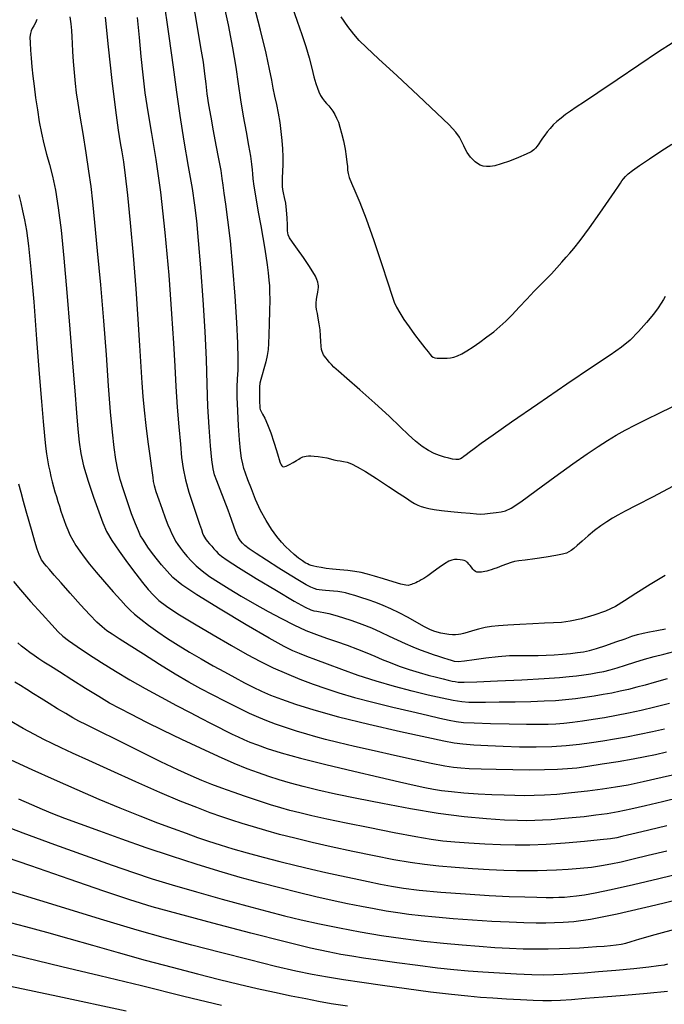
# Model space of a CAD drawing. Extents: x 370078 to 373278, y 1019181 to 1022181.
# Drawn here: x 371608 to 371736, y 1020217 to 1020413 of the extents above; entities that cross this region are included whole.
import ezdxf

# ---------------------------------------------------------------- set-up
doc = ezdxf.new("R2010")
doc.units = 0
doc.header["$MEASUREMENT"] = 0
doc.layers.add('INDEX', color=1, linetype='CONTINUOUS')
doc.layers.add('INTER', color=33, linetype='CONTINUOUS')

msp = doc.modelspace()

# ---------------------------------------------------------------- linework, layer by layer
at = {"layer": 'INDEX', "color": 1, "linetype": 'CONTINUOUS'}
for points, elevation in [([(371735.967, 1020357.889), (371735.646, 1020357.264), (371735.646, 1020357.264), (371735.227, 1020356.55), (371734.604, 1020355.635), (371733.657, 1020354.386), (371733.657, 1020354.386), (371732.314, 1020352.743), (371730.711, 1020350.93), (371729.037, 1020349.245), (371729.037, 1020349.245), (371727.333, 1020347.837), (371725.068, 1020346.262), (371721.562, 1020343.925), (371721.562, 1020343.925), (371716.46, 1020340.476), (371710.683, 1020336.526), (371705.474, 1020332.929), (371705.474, 1020332.929), (371701.791, 1020330.348), (371699.46, 1020328.676), (371698.022, 1020327.616), (371698.022, 1020327.616), (371697.074, 1020326.906), (371696.442, 1020326.425), (371696.008, 1020326.091), (371696.008, 1020326.091), (371695.66, 1020325.835), (371695.321, 1020325.65), (371694.92, 1020325.548), (371694.92, 1020325.548), (371694.4, 1020325.535), (371693.757, 1020325.606), (371693.002, 1020325.75), (371693.002, 1020325.75), (371692.143, 1020325.965), (371691.179, 1020326.277), (371690.112, 1020326.72), (371690.112, 1020326.72), (371688.944, 1020327.327), (371687.697, 1020328.124), (371686.399, 1020329.136), (371686.399, 1020329.136), (371685.029, 1020330.402), (371683.375, 1020332.024), (371681.18, 1020334.121), (371681.18, 1020334.121), (371678.332, 1020336.704), (371675.31, 1020339.369), (371672.744, 1020341.606), (371672.744, 1020341.606), (371671.098, 1020343.042), (371670.19, 1020343.858), (371669.674, 1020344.368), (371669.674, 1020344.368), (371669.263, 1020344.833), (371668.902, 1020345.282), (371668.597, 1020345.686), (371668.597, 1020345.686), (371668.348, 1020346.028), (371668.148, 1020346.329), (371667.983, 1020346.618), (371667.983, 1020346.618), (371667.845, 1020346.938), (371667.734, 1020347.374), (371667.653, 1020348.022), (371667.653, 1020348.022), (371667.597, 1020348.945), (371667.539, 1020350.065), (371667.441, 1020351.272), (371667.441, 1020351.272), (371667.282, 1020352.46), (371667.088, 1020353.561), (371666.901, 1020354.51), (371666.901, 1020354.51), (371666.756, 1020355.273), (371666.673, 1020355.931), (371666.669, 1020356.595), (371666.749, 1020357.338), (371666.876, 1020358.096), (371667, 1020358.771), (371667, 1020358.771), (371667.08, 1020359.29), (371667.116, 1020359.687), (371667.116, 1020360.026), (371667.116, 1020360.026), (371667.082, 1020360.364), (371666.989, 1020360.756), (371666.81, 1020361.25), (371666.81, 1020361.25), (371666.506, 1020361.906), (371666.003, 1020362.807), (371665.22, 1020364.045), (371665.22, 1020364.045), (371664.133, 1020365.639), (371662.956, 1020367.304), (371661.966, 1020368.684), (371661.966, 1020368.684), (371661.365, 1020369.545), (371661.085, 1020370.154), (371660.985, 1020370.898), (371660.985, 1020370.898), (371660.941, 1020372.063), (371660.892, 1020373.518), (371660.792, 1020375.03), (371660.792, 1020375.03), (371660.614, 1020376.396), (371660.394, 1020377.548), (371660.187, 1020378.453), (371660.187, 1020378.453), (371660.038, 1020379.117), (371659.957, 1020379.705), (371659.944, 1020380.423), (371659.944, 1020380.423), (371659.992, 1020381.429), (371660.063, 1020382.683), (371660.11, 1020384.098), (371660.11, 1020384.098), (371660.097, 1020385.602), (371660.023, 1020387.19), (371659.893, 1020388.874), (371659.893, 1020388.874), (371659.713, 1020390.651), (371659.479, 1020392.473), (371659.185, 1020394.274), (371659.185, 1020394.274), (371658.832, 1020396.006), (371658.462, 1020397.663), (371658.122, 1020399.254), (371658.122, 1020399.254), (371657.822, 1020400.881), (371657.412, 1020403.017), (371656.702, 1020406.231), (371656.702, 1020406.231), (371655.589, 1020410.804), (371654.309, 1020415.867)], 2280), ([(371624.724, 1020413.384), (371625.326, 1020407.468), (371626.074, 1020400.787), (371626.786, 1020394.885), (371626.786, 1020394.885), (371627.322, 1020390.911), (371627.716, 1020388.424), (371628.04, 1020386.591), (371628.04, 1020386.591), (371628.364, 1020384.626), (371628.731, 1020381.942), (371629.178, 1020378.002), (371629.178, 1020378.002), (371629.723, 1020372.498), (371630.304, 1020366.028), (371630.838, 1020359.417), (371631.259, 1020353.377), (371631.577, 1020348.167), (371631.816, 1020343.936), (371631.816, 1020343.936), (371632.006, 1020340.708), (371632.201, 1020338.033), (371632.46, 1020335.342), (371632.46, 1020335.342), (371632.819, 1020332.24), (371633.221, 1020329.047), (371633.588, 1020326.26), (371633.588, 1020326.26), (371633.86, 1020324.249), (371634.049, 1020322.895), (371634.186, 1020321.953), (371634.186, 1020321.953), (371634.311, 1020321.179), (371634.501, 1020320.328), (371634.843, 1020319.154), (371634.843, 1020319.154), (371635.389, 1020317.513), (371636.045, 1020315.65), (371636.683, 1020313.911), (371636.683, 1020313.911), (371637.204, 1020312.562), (371637.625, 1020311.549), (371637.994, 1020310.74), (371637.994, 1020310.74), (371638.356, 1020310.017), (371638.743, 1020309.327), (371639.187, 1020308.632), (371639.187, 1020308.632), (371639.713, 1020307.902), (371640.33, 1020307.121), (371641.04, 1020306.284), (371641.04, 1020306.284), (371641.858, 1020305.383), (371642.834, 1020304.419), (371644.028, 1020303.395), (371644.028, 1020303.395), (371645.494, 1020302.307), (371647.262, 1020301.127), (371649.357, 1020299.819), (371649.357, 1020299.819), (371651.776, 1020298.37), (371654.404, 1020296.847), (371657.102, 1020295.337), (371657.102, 1020295.337), (371659.741, 1020293.921), (371662.254, 1020292.655), (371664.583, 1020291.585), (371664.583, 1020291.585), (371666.704, 1020290.734), (371668.71, 1020290.023), (371670.723, 1020289.346), (371670.723, 1020289.346), (371672.818, 1020288.622), (371674.882, 1020287.872), (371676.754, 1020287.142), (371676.754, 1020287.142), (371678.337, 1020286.462), (371679.791, 1020285.815), (371681.342, 1020285.168), (371681.342, 1020285.168), (371683.151, 1020284.5), (371685.122, 1020283.841), (371687.098, 1020283.231), (371687.098, 1020283.231), (371688.935, 1020282.704), (371690.554, 1020282.27), (371691.888, 1020281.932), (371691.888, 1020281.932), (371692.898, 1020281.689), (371693.652, 1020281.52), (371694.241, 1020281.399), (371694.241, 1020281.399), (371694.854, 1020281.313), (371696.068, 1020281.286), (371698.556, 1020281.353), (371698.556, 1020281.353), (371702.677, 1020281.533), (371707.542, 1020281.778), (371711.948, 1020282.027), (371711.948, 1020282.027), (371714.99, 1020282.23), (371716.946, 1020282.402), (371718.396, 1020282.573), (371718.396, 1020282.573), (371719.808, 1020282.766), (371721.22, 1020282.981), (371722.562, 1020283.207), (371722.562, 1020283.207), (371723.801, 1020283.446), (371725.047, 1020283.738), (371726.448, 1020284.132), (371726.448, 1020284.132), (371728.107, 1020284.658), (371729.955, 1020285.254), (371731.88, 1020285.841), (371733.796, 1020286.361), (371735.72, 1020286.849), (371737.696, 1020287.362)], 2270), ([(371606.567, 1020301.256), (371607.91, 1020299.638), (371607.91, 1020299.638), (371609.931, 1020297.344), (371612.202, 1020294.825), (371614.162, 1020292.675), (371614.162, 1020292.675), (371615.43, 1020291.311), (371616.357, 1020290.439), (371617.475, 1020289.586), (371617.475, 1020289.586), (371619.195, 1020288.383), (371621.443, 1020286.873), (371624.022, 1020285.2), (371624.022, 1020285.2), (371626.77, 1020283.486), (371629.66, 1020281.76), (371632.696, 1020280.029), (371632.696, 1020280.029), (371635.845, 1020278.313), (371638.906, 1020276.693), (371641.64, 1020275.266), (371641.64, 1020275.266), (371643.871, 1020274.1), (371645.688, 1020273.152), (371647.243, 1020272.348), (371647.243, 1020272.348), (371648.663, 1020271.629), (371649.974, 1020270.982), (371651.176, 1020270.408), (371651.176, 1020270.408), (371652.3, 1020269.895), (371653.506, 1020269.389), (371654.985, 1020268.824), (371654.985, 1020268.824), (371656.949, 1020268.138), (371659.695, 1020267.285), (371663.539, 1020266.223), (371663.539, 1020266.223), (371668.59, 1020264.948), (371674.132, 1020263.614), (371679.241, 1020262.415), (371679.241, 1020262.415), (371683.196, 1020261.501), (371686.096, 1020260.845), (371688.242, 1020260.379), (371688.242, 1020260.379), (371689.948, 1020260.037), (371691.579, 1020259.775), (371693.513, 1020259.552), (371693.513, 1020259.552), (371696.004, 1020259.338), (371698.81, 1020259.144), (371701.565, 1020258.989), (371701.565, 1020258.989), (371703.986, 1020258.889), (371706.11, 1020258.836), (371708.056, 1020258.818), (371708.056, 1020258.818), (371709.958, 1020258.831), (371712.02, 1020258.904), (371714.463, 1020259.074), (371714.463, 1020259.074), (371717.405, 1020259.363), (371720.559, 1020259.728), (371723.534, 1020260.113), (371726.094, 1020260.488), (371728.607, 1020260.931), (371731.596, 1020261.551), (371731.596, 1020261.551), (371735.388, 1020262.408), (371739.516, 1020263.38)], 2260), ([(371742.599, 1020239.08), (371734.139, 1020237.007), (371726.454, 1020235.232), (371726.454, 1020235.232), (371721.154, 1020234.177), (371717.872, 1020233.708), (371715.746, 1020233.549), (371715.746, 1020233.549), (371714.012, 1020233.472), (371712.301, 1020233.435), (371710.339, 1020233.44), (371710.339, 1020233.44), (371707.905, 1020233.492), (371704.97, 1020233.599), (371701.556, 1020233.772), (371701.556, 1020233.772), (371697.748, 1020234.015), (371693.884, 1020234.301), (371690.368, 1020234.594), (371690.368, 1020234.594), (371687.487, 1020234.87), (371685.077, 1020235.148), (371682.861, 1020235.458), (371682.861, 1020235.458), (371680.599, 1020235.823), (371678.208, 1020236.249), (371675.643, 1020236.74), (371675.643, 1020236.74), (371672.863, 1020237.298), (371669.854, 1020237.936), (371666.604, 1020238.665), (371666.604, 1020238.665), (371663.112, 1020239.494), (371659.414, 1020240.418), (371655.553, 1020241.426), (371655.553, 1020241.426), (371651.551, 1020242.519), (371647.332, 1020243.737), (371642.796, 1020245.131), (371642.796, 1020245.131), (371637.91, 1020246.724), (371632.902, 1020248.424), (371628.065, 1020250.112), (371628.065, 1020250.112), (371623.665, 1020251.679), (371619.849, 1020253.067), (371616.735, 1020254.227), (371616.735, 1020254.227), (371614.344, 1020255.15), (371612.31, 1020255.98), (371610.173, 1020256.902), (371610.173, 1020256.902), (371607.6, 1020258.045)], 2250), ([(371647.879, 1020217.053), (371640.349, 1020218.894), (371631.985, 1020220.962), (371623.709, 1020222.987), (371623.709, 1020222.987), (371616.154, 1020224.787), (371608.799, 1020226.535), (371600.838, 1020228.49)], 2240)]:
    msp.add_lwpolyline(points, dxfattribs=dict(at, elevation=elevation))
at = {"layer": 'INTER', "linetype": 'CONTINUOUS'}
for points, elevation in [([(371735.986, 1020302.49), (371732.981, 1020300.676), (371730.15, 1020298.907), (371730.15, 1020298.907), (371727.944, 1020297.475), (371726.098, 1020296.347), (371724.166, 1020295.408), (371724.166, 1020295.408), (371721.841, 1020294.575), (371719.37, 1020293.883), (371717.137, 1020293.396), (371717.137, 1020293.396), (371715.391, 1020293.149), (371713.833, 1020293.058), (371712.027, 1020293.008), (371712.027, 1020293.008), (371709.686, 1020292.91), (371707.107, 1020292.771), (371704.736, 1020292.626), (371704.736, 1020292.626), (371702.902, 1020292.495), (371701.476, 1020292.345), (371700.211, 1020292.13), (371700.211, 1020292.13), (371698.927, 1020291.823), (371697.7, 1020291.48), (371696.675, 1020291.173), (371696.675, 1020291.173), (371695.944, 1020290.959), (371695.409, 1020290.827), (371694.923, 1020290.749), (371694.923, 1020290.749), (371694.366, 1020290.703), (371693.721, 1020290.699), (371692.999, 1020290.752), (371692.999, 1020290.752), (371692.218, 1020290.869), (371691.427, 1020291.033), (371690.684, 1020291.216), (371690.684, 1020291.216), (371690.004, 1020291.417), (371689.232, 1020291.73), (371688.169, 1020292.274), (371688.169, 1020292.274), (371686.689, 1020293.116), (371684.946, 1020294.117), (371683.163, 1020295.088), (371683.163, 1020295.088), (371681.515, 1020295.882), (371679.979, 1020296.526), (371678.483, 1020297.086), (371678.483, 1020297.086), (371676.983, 1020297.616), (371675.557, 1020298.098), (371674.314, 1020298.502), (371673.323, 1020298.803), (371672.503, 1020299.018), (371671.738, 1020299.172), (371671.738, 1020299.172), (371670.934, 1020299.288), (371670.107, 1020299.378), (371669.296, 1020299.452), (371669.296, 1020299.452), (371668.538, 1020299.519), (371667.857, 1020299.582), (371667.274, 1020299.646), (371667.274, 1020299.646), (371666.783, 1020299.723), (371666.275, 1020299.871), (371665.614, 1020300.157), (371665.614, 1020300.157), (371664.67, 1020300.65), (371663.34, 1020301.414), (371661.525, 1020302.517), (371661.525, 1020302.517), (371659.223, 1020303.962), (371656.803, 1020305.512), (371654.726, 1020306.866), (371654.726, 1020306.866), (371653.339, 1020307.802), (371652.513, 1020308.418), (371652.003, 1020308.885), (371652.003, 1020308.885), (371651.598, 1020309.368), (371651.221, 1020309.987), (371650.832, 1020310.852), (371650.832, 1020310.852), (371650.39, 1020312.052), (371649.858, 1020313.584), (371649.196, 1020315.425), (371649.196, 1020315.425), (371648.4, 1020317.503), (371647.586, 1020319.554), (371646.904, 1020321.269), (371646.904, 1020321.269), (371646.458, 1020322.492), (371646.176, 1020323.682), (371645.945, 1020325.452), (371645.945, 1020325.452), (371645.675, 1020328.257), (371645.395, 1020331.912), (371645.16, 1020336.072), (371645.16, 1020336.072), (371645, 1020340.496), (371644.846, 1020345.35), (371644.601, 1020350.904), (371644.601, 1020350.904), (371644.206, 1020357.226), (371643.732, 1020363.574), (371643.288, 1020369.006), (371643.288, 1020369.006), (371642.939, 1020372.91), (371642.583, 1020376.01), (371642.074, 1020379.36), (371642.074, 1020379.36), (371641.324, 1020383.734), (371640.449, 1020388.764), (371639.623, 1020393.799), (371639.623, 1020393.799), (371638.955, 1020398.454), (371638.305, 1020403.402), (371637.471, 1020409.581), (371637.471, 1020409.581), (371636.329, 1020417.489)], 2274), ([(371737.418, 1020320.134), (371733.583, 1020318.131), (371730.256, 1020316.405), (371730.256, 1020316.405), (371728.014, 1020315.241), (371726.594, 1020314.483), (371725.519, 1020313.863), (371725.519, 1020313.863), (371724.4, 1020313.161), (371723.19, 1020312.334), (371721.933, 1020311.385), (371721.933, 1020311.385), (371720.678, 1020310.34), (371719.514, 1020309.315), (371718.54, 1020308.448), (371718.54, 1020308.448), (371717.822, 1020307.839), (371717.291, 1020307.44), (371716.846, 1020307.161), (371716.846, 1020307.161), (371716.359, 1020306.923), (371715.597, 1020306.686), (371714.299, 1020306.419), (371714.299, 1020306.419), (371712.339, 1020306.106), (371710.121, 1020305.79), (371708.18, 1020305.531), (371708.18, 1020305.531), (371706.905, 1020305.364), (371706.087, 1020305.226), (371705.37, 1020305.034), (371705.37, 1020305.034), (371704.486, 1020304.73), (371703.513, 1020304.367), (371702.617, 1020304.027), (371702.617, 1020304.027), (371701.924, 1020303.771), (371701.4, 1020303.59), (371700.969, 1020303.457), (371700.969, 1020303.457), (371700.57, 1020303.348), (371700.19, 1020303.259), (371699.829, 1020303.189), (371699.829, 1020303.189), (371699.487, 1020303.14), (371699.165, 1020303.114), (371698.866, 1020303.117), (371698.866, 1020303.117), (371698.587, 1020303.158), (371698.319, 1020303.262), (371698.05, 1020303.459), (371698.05, 1020303.459), (371697.771, 1020303.763), (371697.495, 1020304.122), (371697.241, 1020304.468), (371697.241, 1020304.468), (371697.018, 1020304.749), (371696.814, 1020304.969), (371696.607, 1020305.147), (371696.607, 1020305.147), (371696.375, 1020305.298), (371696.089, 1020305.425), (371695.717, 1020305.53), (371695.717, 1020305.53), (371695.242, 1020305.611), (371694.701, 1020305.653), (371694.149, 1020305.641), (371694.149, 1020305.641), (371693.608, 1020305.548), (371692.986, 1020305.303), (371692.16, 1020304.824), (371692.16, 1020304.824), (371691.065, 1020304.075), (371689.872, 1020303.213), (371688.811, 1020302.44), (371688.811, 1020302.44), (371688.053, 1020301.912), (371687.538, 1020301.588), (371687.148, 1020301.376), (371687.148, 1020301.376), (371686.786, 1020301.202), (371686.44, 1020301.048), (371686.12, 1020300.912), (371686.12, 1020300.912), (371685.832, 1020300.793), (371685.566, 1020300.688), (371685.311, 1020300.594), (371685.311, 1020300.594), (371685.018, 1020300.524), (371684.493, 1020300.552), (371683.509, 1020300.764), (371681.937, 1020301.211), (371680.06, 1020301.784), (371678.264, 1020302.339), (371678.264, 1020302.339), (371676.828, 1020302.76), (371675.612, 1020303.058), (371674.37, 1020303.274), (371674.37, 1020303.274), (371672.926, 1020303.446), (371671.383, 1020303.595), (371669.912, 1020303.738), (371669.912, 1020303.738), (371668.654, 1020303.888), (371667.624, 1020304.041), (371666.806, 1020304.19), (371666.806, 1020304.19), (371666.179, 1020304.33), (371665.691, 1020304.466), (371665.287, 1020304.604), (371665.287, 1020304.604), (371664.906, 1020304.762), (371664.474, 1020304.997), (371663.913, 1020305.377), (371663.913, 1020305.377), (371663.172, 1020305.947), (371662.315, 1020306.655), (371661.434, 1020307.43), (371661.434, 1020307.43), (371660.592, 1020308.227), (371659.748, 1020309.131), (371658.832, 1020310.256), (371658.832, 1020310.256), (371657.798, 1020311.693), (371656.703, 1020313.425), (371655.625, 1020315.411), (371655.625, 1020315.411), (371654.638, 1020317.571), (371653.789, 1020319.68), (371653.117, 1020321.472), (371653.117, 1020321.472), (371652.644, 1020322.772), (371652.321, 1020323.754), (371652.078, 1020324.68), (371652.078, 1020324.68), (371651.859, 1020325.802), (371651.649, 1020327.32), (371651.441, 1020329.428), (371651.441, 1020329.428), (371651.238, 1020332.192), (371651.071, 1020335.193), (371650.982, 1020337.89), (371650.982, 1020337.89), (371650.994, 1020339.909), (371651.066, 1020341.551), (371651.143, 1020343.282), (371651.143, 1020343.282), (371651.171, 1020345.534), (371651.108, 1020348.593), (371650.917, 1020352.71), (371650.917, 1020352.71), (371650.575, 1020357.948), (371650.124, 1020363.635), (371649.622, 1020368.914), (371649.622, 1020368.914), (371649.124, 1020373.102), (371648.684, 1020376.209), (371648.354, 1020378.419), (371648.354, 1020378.419), (371648.156, 1020379.969), (371647.998, 1020381.307), (371647.757, 1020382.93), (371647.757, 1020382.93), (371647.344, 1020385.199), (371646.817, 1020387.923), (371646.267, 1020390.774), (371646.267, 1020390.774), (371645.771, 1020393.472), (371645.357, 1020395.938), (371645.036, 1020398.142), (371645.036, 1020398.142), (371644.803, 1020400.112), (371644.577, 1020402.098), (371644.256, 1020404.408), (371644.256, 1020404.408), (371643.757, 1020407.367), (371643.055, 1020411.373), (371642.142, 1020416.844)], 2276), ([(371648.101, 1020416.631), (371649.149, 1020411.818), (371650.068, 1020407.296), (371650.068, 1020407.296), (371650.717, 1020403.455), (371651.189, 1020400.113), (371651.635, 1020396.944), (371651.635, 1020396.944), (371652.166, 1020393.719), (371652.73, 1020390.611), (371653.234, 1020387.891), (371653.234, 1020387.891), (371653.602, 1020385.767), (371653.84, 1020384.196), (371653.972, 1020383.071), (371653.972, 1020383.071), (371654.033, 1020382.23), (371654.111, 1020381.285), (371654.305, 1020379.79), (371654.305, 1020379.79), (371654.681, 1020377.462), (371655.167, 1020374.662), (371655.656, 1020371.912), (371655.656, 1020371.912), (371656.062, 1020369.615), (371656.39, 1020367.689), (371656.663, 1020365.934), (371656.663, 1020365.934), (371656.902, 1020364.203), (371657.102, 1020362.566), (371657.258, 1020361.145), (371657.258, 1020361.145), (371657.364, 1020359.982), (371657.419, 1020358.79), (371657.427, 1020357.198), (371657.427, 1020357.198), (371657.393, 1020354.982), (371657.334, 1020352.496), (371657.27, 1020350.242), (371657.27, 1020350.242), (371657.212, 1020348.584), (371657.117, 1020347.338), (371656.936, 1020346.183), (371656.936, 1020346.183), (371656.637, 1020344.883), (371656.278, 1020343.541), (371655.936, 1020342.346), (371655.936, 1020342.346), (371655.676, 1020341.427), (371655.501, 1020340.675), (371655.405, 1020339.92), (371655.405, 1020339.92), (371655.374, 1020339.045), (371655.385, 1020338.135), (371655.412, 1020337.327), (371655.412, 1020337.327), (371655.434, 1020336.724), (371655.45, 1020336.297), (371655.462, 1020335.984), (371655.462, 1020335.984), (371655.483, 1020335.72), (371655.554, 1020335.439), (371655.722, 1020335.073), (371655.722, 1020335.073), (371656.024, 1020334.544), (371656.457, 1020333.729), (371657.003, 1020332.498), (371657.003, 1020332.498), (371657.633, 1020330.804), (371658.26, 1020328.946), (371658.782, 1020327.31), (371658.782, 1020327.31), (371659.127, 1020326.188), (371659.333, 1020325.496), (371659.467, 1020325.058), (371659.467, 1020325.058), (371659.586, 1020324.725), (371659.706, 1020324.46), (371659.836, 1020324.255), (371659.994, 1020324.113), (371660.25, 1020324.075), (371660.685, 1020324.194), (371660.685, 1020324.194), (371661.336, 1020324.497), (371662.077, 1020324.898), (371662.74, 1020325.286), (371662.74, 1020325.286), (371663.199, 1020325.574), (371663.507, 1020325.772), (371663.759, 1020325.912), (371663.759, 1020325.912), (371664.035, 1020326.023), (371664.35, 1020326.11), (371664.704, 1020326.174), (371664.704, 1020326.174), (371665.106, 1020326.212), (371665.599, 1020326.219), (371666.231, 1020326.186), (371666.231, 1020326.186), (371667.027, 1020326.106), (371667.907, 1020325.984), (371668.763, 1020325.826), (371668.763, 1020325.826), (371669.513, 1020325.642), (371670.178, 1020325.462), (371670.803, 1020325.316), (371670.803, 1020325.316), (371671.431, 1020325.221), (371672.097, 1020325.125), (371672.829, 1020324.958), (371672.829, 1020324.958), (371673.687, 1020324.643), (371674.836, 1020324.067), (371676.47, 1020323.108), (371676.47, 1020323.108), (371678.669, 1020321.721), (371681.06, 1020320.165), (371683.158, 1020318.774), (371683.158, 1020318.774), (371684.603, 1020317.805), (371685.532, 1020317.19), (371686.208, 1020316.787), (371686.208, 1020316.787), (371686.853, 1020316.47), (371687.526, 1020316.206), (371688.246, 1020315.98), (371688.246, 1020315.98), (371689.054, 1020315.781), (371690.095, 1020315.593), (371691.534, 1020315.4), (371691.534, 1020315.4), (371693.442, 1020315.193), (371695.495, 1020314.993), (371697.273, 1020314.826), (371697.273, 1020314.826), (371698.482, 1020314.715), (371699.333, 1020314.673), (371700.167, 1020314.71), (371700.167, 1020314.71), (371701.229, 1020314.828), (371702.394, 1020314.991), (371703.444, 1020315.155), (371703.444, 1020315.155), (371704.294, 1020315.346), (371705.387, 1020315.878), (371707.299, 1020317.138), (371707.299, 1020317.138), (371710.382, 1020319.345), (371714.09, 1020322.05), (371717.652, 1020324.638), (371717.652, 1020324.638), (371720.472, 1020326.632), (371722.661, 1020328.108), (371724.504, 1020329.28), (371724.504, 1020329.28), (371726.259, 1020330.336), (371728.075, 1020331.36), (371730.071, 1020332.41), (371730.071, 1020332.41), (371732.332, 1020333.531), (371734.791, 1020334.722), (371737.35, 1020335.968)], 2278), ([(371661.842, 1020415.604), (371662.903, 1020412.541), (371663.822, 1020409.915), (371664.604, 1020407.54), (371664.604, 1020407.54), (371665.256, 1020405.284), (371665.792, 1020403.227), (371666.229, 1020401.507), (371666.229, 1020401.507), (371666.587, 1020400.213), (371666.9, 1020399.256), (371667.206, 1020398.5), (371667.206, 1020398.5), (371667.537, 1020397.831), (371667.9, 1020397.227), (371668.294, 1020396.689), (371668.294, 1020396.689), (371668.717, 1020396.208), (371669.152, 1020395.745), (371669.581, 1020395.252), (371669.581, 1020395.252), (371669.988, 1020394.689), (371670.371, 1020394.049), (371670.729, 1020393.332), (371670.729, 1020393.332), (371671.065, 1020392.522), (371671.392, 1020391.545), (371671.726, 1020390.312), (371671.726, 1020390.312), (371672.072, 1020388.787), (371672.393, 1020387.162), (371672.641, 1020385.684), (371672.641, 1020385.684), (371672.785, 1020384.541), (371672.859, 1020383.676), (371672.917, 1020382.972), (371672.917, 1020382.972), (371673.015, 1020382.307), (371673.231, 1020381.515), (371673.65, 1020380.426), (371673.65, 1020380.426), (371674.341, 1020378.855), (371675.318, 1020376.564), (371676.585, 1020373.3), (371676.585, 1020373.3), (371678.095, 1020369.017), (371679.617, 1020364.472), (371680.869, 1020360.628), (371680.869, 1020360.628), (371681.662, 1020358.184), (371682.163, 1020356.773), (371682.629, 1020355.766), (371682.629, 1020355.766), (371683.269, 1020354.646), (371684.104, 1020353.34), (371685.104, 1020351.89), (371685.104, 1020351.89), (371686.22, 1020350.358), (371687.319, 1020348.9), (371688.245, 1020347.693), (371688.245, 1020347.693), (371688.885, 1020346.866), (371689.303, 1020346.355), (371689.604, 1020346.046), (371689.604, 1020346.046), (371689.888, 1020345.842), (371690.225, 1020345.712), (371690.678, 1020345.644), (371690.678, 1020345.644), (371691.288, 1020345.625), (371691.991, 1020345.639), (371692.698, 1020345.672), (371692.698, 1020345.672), (371693.35, 1020345.723), (371693.998, 1020345.84), (371694.722, 1020346.084), (371694.722, 1020346.084), (371695.589, 1020346.507), (371696.619, 1020347.112), (371697.82, 1020347.894), (371697.82, 1020347.894), (371699.18, 1020348.834), (371700.596, 1020349.863), (371701.947, 1020350.9), (371701.947, 1020350.9), (371703.154, 1020351.901), (371704.313, 1020352.961), (371705.568, 1020354.216), (371705.568, 1020354.216), (371707.01, 1020355.74), (371708.534, 1020357.378), (371709.988, 1020358.917), (371709.988, 1020358.917), (371711.256, 1020360.203), (371712.379, 1020361.321), (371713.436, 1020362.416), (371714.481, 1020363.585), (371715.469, 1020364.732), (371716.328, 1020365.713), (371716.328, 1020365.713), (371717.05, 1020366.486), (371717.877, 1020367.425), (371719.114, 1020369.004), (371719.114, 1020369.004), (371720.935, 1020371.502), (371722.99, 1020374.404), (371724.799, 1020376.998), (371724.799, 1020376.998), (371725.999, 1020378.741), (371726.69, 1020379.768), (371727.09, 1020380.385), (371727.09, 1020380.385), (371727.393, 1020380.854), (371727.698, 1020381.276), (371728.08, 1020381.71), (371728.08, 1020381.71), (371728.63, 1020382.223), (371729.509, 1020382.917), (371730.891, 1020383.901), (371730.891, 1020383.901), (371732.859, 1020385.228), (371735.122, 1020386.724), (371737.293, 1020388.155)], 2282), ([(371611.159, 1020412.908), (371610.873, 1020412.268), (371610.563, 1020411.661), (371610.273, 1020411.126), (371610.273, 1020411.126), (371610.041, 1020410.667), (371609.884, 1020410.142), (371609.808, 1020409.376), (371609.808, 1020409.376), (371609.82, 1020408.242), (371609.901, 1020406.81), (371610.03, 1020405.2), (371610.03, 1020405.2), (371610.192, 1020403.501), (371610.389, 1020401.672), (371610.633, 1020399.638), (371610.633, 1020399.638), (371610.929, 1020397.364), (371611.274, 1020394.964), (371611.663, 1020392.587), (371611.663, 1020392.587), (371612.092, 1020390.349), (371612.567, 1020388.229), (371613.094, 1020386.17), (371613.094, 1020386.17), (371613.674, 1020384.086), (371614.28, 1020381.769), (371614.874, 1020378.984), (371614.874, 1020378.984), (371615.433, 1020375.493), (371615.979, 1020371.066), (371616.544, 1020365.47), (371616.544, 1020365.47), (371617.144, 1020358.672), (371617.741, 1020351.418), (371618.28, 1020344.652), (371618.28, 1020344.652), (371618.717, 1020339.124), (371619.059, 1020334.816), (371619.325, 1020331.517), (371619.325, 1020331.517), (371619.555, 1020328.967), (371619.882, 1020326.709), (371620.459, 1020324.237), (371620.459, 1020324.237), (371621.374, 1020321.216), (371622.456, 1020318.003), (371623.47, 1020315.129), (371623.47, 1020315.129), (371624.264, 1020312.96), (371625.031, 1020311.209), (371626.051, 1020309.424), (371626.051, 1020309.424), (371627.507, 1020307.282), (371629.197, 1020304.977), (371630.828, 1020302.834), (371630.828, 1020302.834), (371632.175, 1020301.1), (371633.297, 1020299.725), (371634.324, 1020298.586), (371634.324, 1020298.586), (371635.428, 1020297.541), (371636.935, 1020296.379), (371639.212, 1020294.873), (371639.212, 1020294.873), (371642.462, 1020292.888), (371646.223, 1020290.67), (371649.871, 1020288.558), (371649.871, 1020288.558), (371652.936, 1020286.815), (371655.573, 1020285.39), (371658.094, 1020284.152), (371658.094, 1020284.152), (371660.735, 1020282.998), (371663.438, 1020281.919), (371666.07, 1020280.929), (371666.07, 1020280.929), (371668.574, 1020280.031), (371671.196, 1020279.17), (371674.256, 1020278.28), (371674.256, 1020278.28), (371677.941, 1020277.319), (371681.899, 1020276.349), (371685.644, 1020275.46), (371685.644, 1020275.46), (371688.778, 1020274.724), (371691.253, 1020274.151), (371693.111, 1020273.737), (371693.111, 1020273.737), (371694.492, 1020273.467), (371695.931, 1020273.301), (371698.062, 1020273.19), (371698.062, 1020273.19), (371701.278, 1020273.094), (371705.003, 1020273.013), (371708.423, 1020272.955), (371710.927, 1020272.931), (371712.731, 1020272.951), (371714.254, 1020273.026), (371714.254, 1020273.026), (371715.849, 1020273.164), (371717.606, 1020273.364), (371719.544, 1020273.621), (371719.544, 1020273.621), (371721.672, 1020273.933), (371723.945, 1020274.299), (371726.306, 1020274.719), (371726.306, 1020274.719), (371728.717, 1020275.196), (371731.228, 1020275.744), (371733.91, 1020276.377), (371733.91, 1020276.377), (371736.86, 1020277.121)], 2266), ([(371736.355, 1020281.986), (371733.783, 1020281.24), (371732.003, 1020280.718), (371732.003, 1020280.718), (371730.365, 1020280.27), (371728.726, 1020279.862), (371727.07, 1020279.487), (371727.07, 1020279.487), (371725.382, 1020279.138), (371723.653, 1020278.813), (371721.876, 1020278.51), (371721.876, 1020278.51), (371720.044, 1020278.23), (371718.156, 1020277.981), (371716.213, 1020277.773), (371716.213, 1020277.773), (371714.185, 1020277.614), (371711.931, 1020277.495), (371709.278, 1020277.408), (371709.278, 1020277.408), (371706.171, 1020277.341), (371703.007, 1020277.29), (371700.301, 1020277.251), (371700.301, 1020277.251), (371698.402, 1020277.23), (371697.001, 1020277.264), (371695.626, 1020277.4), (371695.626, 1020277.4), (371693.879, 1020277.678), (371691.658, 1020278.113), (371688.936, 1020278.715), (371688.936, 1020278.715), (371685.724, 1020279.487), (371682.194, 1020280.414), (371678.558, 1020281.476), (371678.558, 1020281.476), (371675.018, 1020282.638), (371671.745, 1020283.804), (371668.898, 1020284.863), (371668.898, 1020284.863), (371666.595, 1020285.73), (371664.774, 1020286.422), (371663.33, 1020286.984), (371663.33, 1020286.984), (371662.052, 1020287.522), (371660.306, 1020288.398), (371657.352, 1020290.037), (371657.352, 1020290.037), (371652.786, 1020292.672), (371647.561, 1020295.772), (371642.962, 1020298.612), (371642.962, 1020298.612), (371639.953, 1020300.653), (371638.199, 1020302.091), (371637.042, 1020303.31), (371637.042, 1020303.31), (371635.948, 1020304.603), (371634.887, 1020305.922), (371633.956, 1020307.13), (371633.956, 1020307.13), (371633.224, 1020308.127), (371632.66, 1020308.948), (371632.204, 1020309.666), (371632.204, 1020309.666), (371631.793, 1020310.383), (371631.342, 1020311.318), (371630.761, 1020312.723), (371630.761, 1020312.723), (371629.998, 1020314.745), (371629.153, 1020317.117), (371628.366, 1020319.469), (371628.366, 1020319.469), (371627.742, 1020321.534), (371627.261, 1020323.458), (371626.867, 1020325.492), (371626.867, 1020325.492), (371626.512, 1020327.893), (371626.169, 1020330.951), (371625.818, 1020334.965), (371625.818, 1020334.965), (371625.438, 1020340.135), (371625.002, 1020346.27), (371624.484, 1020353.081), (371624.484, 1020353.081), (371623.877, 1020360.201), (371623.254, 1020366.958), (371622.708, 1020372.601), (371622.3, 1020376.656), (371621.945, 1020379.749), (371621.527, 1020382.781), (371621.527, 1020382.781), (371620.966, 1020386.4), (371620.345, 1020390.24), (371619.782, 1020393.68), (371619.782, 1020393.68), (371619.37, 1020396.276), (371619.078, 1020398.303), (371618.846, 1020400.215), (371618.846, 1020400.215), (371618.631, 1020402.342), (371618.445, 1020404.537), (371618.314, 1020406.53), (371618.314, 1020406.53), (371618.252, 1020408.131), (371618.213, 1020409.462), (371618.14, 1020410.724), (371618.14, 1020410.724), (371617.99, 1020412.068), (371617.787, 1020413.443)], 2268), ([(371631.077, 1020413.287), (371631.487, 1020409.305), (371631.856, 1020405.518), (371631.856, 1020405.518), (371632.218, 1020401.928), (371632.64, 1020398.35), (371633.199, 1020394.556), (371633.199, 1020394.556), (371633.942, 1020390.281), (371634.811, 1020385.113), (371635.724, 1020378.607), (371635.724, 1020378.607), (371636.597, 1020370.608), (371637.362, 1020362.127), (371637.949, 1020354.47), (371637.949, 1020354.47), (371638.32, 1020348.589), (371638.559, 1020344.039), (371638.779, 1020340.022), (371638.779, 1020340.022), (371639.066, 1020335.939), (371639.388, 1020331.985), (371639.686, 1020328.552), (371639.686, 1020328.552), (371639.931, 1020325.893), (371640.22, 1020323.695), (371640.682, 1020321.506), (371640.682, 1020321.506), (371641.391, 1020319.015), (371642.216, 1020316.467), (371642.973, 1020314.248), (371642.973, 1020314.248), (371643.517, 1020312.65), (371643.873, 1020311.596), (371644.104, 1020310.917), (371644.104, 1020310.917), (371644.276, 1020310.454), (371644.45, 1020310.094), (371644.69, 1020309.731), (371644.69, 1020309.731), (371645.039, 1020309.288), (371645.463, 1020308.787), (371645.908, 1020308.275), (371645.908, 1020308.275), (371646.337, 1020307.789), (371646.765, 1020307.322), (371647.224, 1020306.858), (371647.224, 1020306.858), (371647.825, 1020306.336), (371648.989, 1020305.506), (371651.22, 1020304.076), (371651.22, 1020304.076), (371654.757, 1020301.906), (371658.807, 1020299.473), (371662.314, 1020297.406), (371662.314, 1020297.406), (371664.489, 1020296.178), (371665.61, 1020295.631), (371666.222, 1020295.449), (371666.222, 1020295.449), (371666.786, 1020295.363), (371667.434, 1020295.278), (371668.216, 1020295.148), (371668.216, 1020295.148), (371669.183, 1020294.929), (371670.391, 1020294.599), (371671.897, 1020294.138), (371671.897, 1020294.138), (371673.719, 1020293.538), (371675.708, 1020292.831), (371677.676, 1020292.056), (371677.676, 1020292.056), (371679.477, 1020291.253), (371681.139, 1020290.451), (371682.732, 1020289.677), (371682.732, 1020289.677), (371684.311, 1020288.956), (371685.853, 1020288.301), (371687.318, 1020287.725), (371687.318, 1020287.725), (371688.67, 1020287.234), (371689.897, 1020286.816), (371690.995, 1020286.458), (371690.995, 1020286.458), (371691.958, 1020286.148), (371692.785, 1020285.881), (371693.476, 1020285.658), (371693.476, 1020285.658), (371694.081, 1020285.49), (371694.855, 1020285.421), (371696.1, 1020285.507), (371698.015, 1020285.773), (371700.368, 1020286.119), (371702.821, 1020286.416), (371702.821, 1020286.416), (371705.097, 1020286.568), (371707.157, 1020286.606), (371709.025, 1020286.6), (371709.025, 1020286.6), (371710.733, 1020286.604), (371712.35, 1020286.641), (371713.954, 1020286.72), (371713.954, 1020286.72), (371715.59, 1020286.846), (371717.174, 1020287.003), (371718.591, 1020287.167), (371718.591, 1020287.167), (371719.786, 1020287.335), (371720.961, 1020287.575), (371722.382, 1020287.974), (371722.382, 1020287.974), (371724.21, 1020288.579), (371726.202, 1020289.282), (371728.014, 1020289.931), (371728.014, 1020289.931), (371729.397, 1020290.413), (371730.508, 1020290.755), (371731.599, 1020291.02), (371731.599, 1020291.02), (371732.877, 1020291.267), (371734.362, 1020291.544), (371736.03, 1020291.892)], 2272), ([(371737.351, 1020408.225), (371734.638, 1020406.452), (371734.638, 1020406.452), (371730.763, 1020403.849), (371726.439, 1020400.921), (371722.604, 1020398.328), (371722.604, 1020398.328), (371719.966, 1020396.567), (371718.305, 1020395.471), (371717.175, 1020394.712), (371717.175, 1020394.712), (371716.201, 1020394.013), (371715.308, 1020393.321), (371714.496, 1020392.634), (371714.496, 1020392.634), (371713.766, 1020391.953), (371713.117, 1020391.277), (371712.55, 1020390.608), (371712.55, 1020390.608), (371712.061, 1020389.948), (371711.633, 1020389.313), (371711.246, 1020388.723), (371711.246, 1020388.723), (371710.883, 1020388.194), (371710.541, 1020387.73), (371710.22, 1020387.331), (371710.22, 1020387.331), (371709.884, 1020386.982), (371709.345, 1020386.609), (371708.381, 1020386.124), (371708.381, 1020386.124), (371706.87, 1020385.478), (371705.091, 1020384.785), (371703.424, 1020384.201), (371703.424, 1020384.201), (371702.16, 1020383.845), (371701.24, 1020383.695), (371700.517, 1020383.693), (371700.517, 1020383.693), (371699.868, 1020383.794), (371699.268, 1020383.986), (371698.717, 1020384.271), (371698.717, 1020384.271), (371698.215, 1020384.643), (371697.759, 1020385.074), (371697.347, 1020385.531), (371697.347, 1020385.531), (371696.974, 1020385.996), (371696.631, 1020386.502), (371696.31, 1020387.094), (371695.99, 1020387.806), (371695.62, 1020388.619), (371695.136, 1020389.502), (371695.136, 1020389.502), (371694.411, 1020390.498), (371693.062, 1020391.962), (371690.638, 1020394.325), (371690.638, 1020394.325), (371686.935, 1020397.794), (371682.729, 1020401.68), (371679.043, 1020405.072), (371679.043, 1020405.072), (371676.631, 1020407.308), (371675.182, 1020408.739), (371674.119, 1020409.965), (371674.119, 1020409.965), (371672.964, 1020411.486), (371671.643, 1020413.397)], 2284), ([(371607.582, 1020378.047), (371607.972, 1020376.507), (371608.342, 1020374.901), (371608.708, 1020373.124), (371608.708, 1020373.124), (371609.09, 1020370.984), (371609.51, 1020367.926), (371609.992, 1020363.305), (371609.992, 1020363.305), (371610.546, 1020356.806), (371611.12, 1020349.428), (371611.648, 1020342.496), (371611.648, 1020342.496), (371612.08, 1020337.064), (371612.421, 1020333.079), (371612.692, 1020330.216), (371612.692, 1020330.216), (371612.913, 1020328.158), (371613.108, 1020326.643), (371613.298, 1020325.419), (371613.298, 1020325.419), (371613.501, 1020324.277), (371613.722, 1020323.175), (371613.961, 1020322.113), (371613.961, 1020322.113), (371614.217, 1020321.089), (371614.487, 1020320.094), (371614.768, 1020319.117), (371614.768, 1020319.117), (371615.056, 1020318.148), (371615.351, 1020317.186), (371615.654, 1020316.231), (371615.654, 1020316.231), (371615.963, 1020315.283), (371616.279, 1020314.342), (371616.603, 1020313.407), (371616.603, 1020313.407), (371616.938, 1020312.476), (371617.313, 1020311.532), (371617.758, 1020310.555), (371617.758, 1020310.555), (371618.299, 1020309.527), (371618.943, 1020308.446), (371619.688, 1020307.312), (371619.688, 1020307.312), (371620.551, 1020306.107), (371621.609, 1020304.744), (371622.956, 1020303.118), (371622.956, 1020303.118), (371624.619, 1020301.198), (371626.351, 1020299.24), (371627.84, 1020297.572), (371627.84, 1020297.572), (371628.879, 1020296.421), (371629.685, 1020295.595), (371630.579, 1020294.797), (371630.579, 1020294.797), (371631.815, 1020293.795), (371633.376, 1020292.608), (371635.177, 1020291.315), (371635.177, 1020291.315), (371637.144, 1020289.984), (371639.252, 1020288.634), (371641.489, 1020287.269), (371641.489, 1020287.269), (371643.827, 1020285.901), (371646.175, 1020284.569), (371648.426, 1020283.32), (371648.426, 1020283.32), (371650.497, 1020282.192), (371652.393, 1020281.186), (371654.14, 1020280.299), (371654.14, 1020280.299), (371655.803, 1020279.511), (371657.592, 1020278.744), (371659.752, 1020277.907), (371659.752, 1020277.907), (371662.534, 1020276.923), (371666.214, 1020275.769), (371671.072, 1020274.435), (371671.072, 1020274.435), (371677.133, 1020272.952), (371683.408, 1020271.512), (371688.653, 1020270.347), (371688.653, 1020270.347), (371691.997, 1020269.621), (371694.048, 1020269.235), (371695.79, 1020269.023), (371695.79, 1020269.023), (371698.011, 1020268.847), (371700.741, 1020268.69), (371703.816, 1020268.563), (371703.816, 1020268.563), (371707.072, 1020268.48), (371710.348, 1020268.465), (371713.48, 1020268.544), (371716.341, 1020268.733), (371718.95, 1020269.003), (371721.361, 1020269.316), (371721.361, 1020269.316), (371723.64, 1020269.645), (371725.909, 1020270.012), (371728.3, 1020270.448), (371728.3, 1020270.448), (371730.884, 1020270.97), (371733.476, 1020271.527), (371735.83, 1020272.05)], 2264), ([(371736.226, 1020267.378), (371734.062, 1020266.884), (371731.997, 1020266.45), (371729.612, 1020266.003), (371729.612, 1020266.003), (371726.647, 1020265.497), (371723.472, 1020264.986), (371720.617, 1020264.549), (371720.617, 1020264.549), (371718.436, 1020264.246), (371716.597, 1020264.058), (371714.59, 1020263.946), (371714.59, 1020263.946), (371712.029, 1020263.877), (371709.008, 1020263.849), (371705.737, 1020263.868), (371705.737, 1020263.868), (371702.448, 1020263.933), (371699.439, 1020264.024), (371697.027, 1020264.114), (371697.027, 1020264.114), (371695.367, 1020264.196), (371693.972, 1020264.342), (371692.194, 1020264.642), (371692.194, 1020264.642), (371689.538, 1020265.164), (371686.127, 1020265.876), (371682.235, 1020266.724), (371682.235, 1020266.724), (371678.158, 1020267.645), (371674.273, 1020268.547), (371670.974, 1020269.328), (371670.974, 1020269.328), (371668.519, 1020269.926), (371666.603, 1020270.426), (371664.782, 1020270.951), (371664.782, 1020270.951), (371662.726, 1020271.588), (371660.572, 1020272.291), (371658.568, 1020272.977), (371658.568, 1020272.977), (371656.873, 1020273.6), (371655.268, 1020274.26), (371653.44, 1020275.092), (371653.44, 1020275.092), (371651.174, 1020276.187), (371648.638, 1020277.451), (371646.098, 1020278.747), (371646.098, 1020278.747), (371643.729, 1020279.992), (371641.343, 1020281.311), (371638.663, 1020282.887), (371638.663, 1020282.887), (371635.539, 1020284.813), (371632.335, 1020286.836), (371629.542, 1020288.616), (371629.542, 1020288.616), (371627.525, 1020289.903), (371626.136, 1020290.805), (371625.102, 1020291.522), (371625.102, 1020291.522), (371624.159, 1020292.256), (371623.09, 1020293.229), (371621.688, 1020294.664), (371619.844, 1020296.679), (371617.822, 1020298.945), (371615.988, 1020301.024), (371615.988, 1020301.024), (371614.621, 1020302.577), (371613.684, 1020303.644), (371613.06, 1020304.364), (371613.06, 1020304.364), (371612.639, 1020304.868), (371612.347, 1020305.252), (371612.119, 1020305.603), (371612.119, 1020305.603), (371611.893, 1020306.023), (371611.621, 1020306.669), (371611.261, 1020307.712), (371611.261, 1020307.712), (371610.784, 1020309.26), (371610.227, 1020311.165), (371609.642, 1020313.213), (371609.642, 1020313.213), (371609.075, 1020315.224), (371608.543, 1020317.142), (371608.055, 1020318.941), (371608.055, 1020318.941), (371607.62, 1020320.6)], 2262), ([(371739.224, 1020258.46), (371735.429, 1020257.527), (371732.056, 1020256.72), (371729.139, 1020256.06), (371729.139, 1020256.06), (371726.667, 1020255.557), (371724.448, 1020255.174), (371722.245, 1020254.86), (371722.245, 1020254.86), (371719.89, 1020254.579), (371717.503, 1020254.331), (371715.27, 1020254.128), (371715.27, 1020254.128), (371713.333, 1020253.979), (371711.638, 1020253.876), (371710.084, 1020253.809), (371710.084, 1020253.809), (371708.524, 1020253.775), (371706.633, 1020253.799), (371704.043, 1020253.914), (371704.043, 1020253.914), (371700.478, 1020254.156), (371696.04, 1020254.577), (371690.924, 1020255.23), (371690.924, 1020255.23), (371685.372, 1020256.135), (371679.817, 1020257.174), (371674.737, 1020258.195), (371674.737, 1020258.195), (371670.499, 1020259.08), (371667.021, 1020259.847), (371664.11, 1020260.547), (371664.11, 1020260.547), (371661.587, 1020261.225), (371659.332, 1020261.897), (371657.243, 1020262.571), (371657.243, 1020262.571), (371655.194, 1020263.273), (371652.982, 1020264.1), (371650.38, 1020265.164), (371650.38, 1020265.164), (371647.239, 1020266.543), (371643.699, 1020268.164), (371639.976, 1020269.919), (371639.976, 1020269.919), (371636.29, 1020271.698), (371632.869, 1020273.38), (371629.946, 1020274.845), (371629.946, 1020274.845), (371627.641, 1020276.033), (371625.627, 1020277.138), (371623.466, 1020278.416), (371623.466, 1020278.416), (371620.865, 1020280.028), (371618.122, 1020281.764), (371615.682, 1020283.317), (371615.682, 1020283.317), (371613.877, 1020284.461), (371612.586, 1020285.279), (371611.573, 1020285.936), (371611.573, 1020285.936), (371610.644, 1020286.568), (371609.759, 1020287.201), (371608.918, 1020287.835), (371608.918, 1020287.835), (371608.121, 1020288.471), (371607.367, 1020289.109)], 2258), ([(371736.347, 1020252.786), (371732.752, 1020251.911), (371732.752, 1020251.911), (371730.198, 1020251.295), (371728.511, 1020250.893), (371727.366, 1020250.624), (371727.366, 1020250.624), (371726.407, 1020250.412), (371725.156, 1020250.207), (371723.105, 1020249.965), (371723.105, 1020249.965), (371719.94, 1020249.661), (371716.136, 1020249.345), (371712.359, 1020249.089), (371712.359, 1020249.089), (371709.11, 1020248.947), (371706.208, 1020248.919), (371703.301, 1020248.991), (371703.301, 1020248.991), (371700.156, 1020249.146), (371697, 1020249.346), (371694.177, 1020249.551), (371694.177, 1020249.551), (371691.856, 1020249.749), (371689.508, 1020250.039), (371686.432, 1020250.55), (371686.432, 1020250.55), (371682.178, 1020251.357), (371677.307, 1020252.334), (371672.634, 1020253.302), (371672.634, 1020253.302), (371668.806, 1020254.117), (371665.799, 1020254.781), (371663.42, 1020255.334), (371663.42, 1020255.334), (371661.459, 1020255.821), (371659.628, 1020256.325), (371657.62, 1020256.933), (371657.62, 1020256.933), (371655.228, 1020257.705), (371652.641, 1020258.572), (371650.144, 1020259.433), (371650.144, 1020259.433), (371647.95, 1020260.217), (371645.954, 1020260.969), (371643.975, 1020261.766), (371643.975, 1020261.766), (371641.812, 1020262.693), (371639.19, 1020263.888), (371635.814, 1020265.504), (371635.814, 1020265.504), (371631.581, 1020267.587), (371627.167, 1020269.785), (371623.443, 1020271.642), (371623.443, 1020271.642), (371621.026, 1020272.835), (371619.532, 1020273.58), (371618.326, 1020274.227), (371618.326, 1020274.227), (371616.902, 1020275.048), (371615.281, 1020276.019), (371613.613, 1020277.039), (371613.613, 1020277.039), (371612.023, 1020278.024), (371610.541, 1020278.951), (371609.171, 1020279.812), (371609.171, 1020279.812), (371607.917, 1020280.601), (371606.778, 1020281.316)], 2256), ([(371736.315, 1020247.745), (371732.601, 1020246.839), (371729.645, 1020246.13), (371727.254, 1020245.577), (371727.254, 1020245.577), (371725.228, 1020245.138), (371723.336, 1020244.79), (371721.338, 1020244.508), (371721.338, 1020244.508), (371719.074, 1020244.277), (371716.696, 1020244.092), (371714.435, 1020243.955), (371714.435, 1020243.955), (371712.45, 1020243.866), (371710.599, 1020243.82), (371708.671, 1020243.812), (371708.671, 1020243.812), (371706.478, 1020243.839), (371703.945, 1020243.91), (371701.021, 1020244.039), (371701.021, 1020244.039), (371697.717, 1020244.232), (371694.285, 1020244.479), (371691.037, 1020244.76), (371691.037, 1020244.76), (371688.16, 1020245.075), (371685.335, 1020245.478), (371682.118, 1020246.04), (371682.118, 1020246.04), (371678.213, 1020246.802), (371673.916, 1020247.692), (371669.672, 1020248.611), (371665.839, 1020249.477), (371662.438, 1020250.287), (371659.4, 1020251.061), (371659.4, 1020251.061), (371656.665, 1020251.811), (371654.2, 1020252.533), (371651.976, 1020253.219), (371651.976, 1020253.219), (371649.935, 1020253.874), (371647.89, 1020254.565), (371645.627, 1020255.372), (371645.627, 1020255.372), (371642.938, 1020256.378), (371639.655, 1020257.68), (371635.617, 1020259.378), (371635.617, 1020259.378), (371630.817, 1020261.493), (371625.857, 1020263.733), (371621.492, 1020265.725), (371621.492, 1020265.725), (371618.279, 1020267.196), (371615.992, 1020268.251), (371614.209, 1020269.093), (371614.209, 1020269.093), (371612.538, 1020269.916), (371610.709, 1020270.876), (371608.482, 1020272.118), (371608.482, 1020272.118), (371605.746, 1020273.711)], 2254), ([(371606.029, 1020265.898), (371610.173, 1020263.969), (371614.62, 1020261.949), (371614.62, 1020261.949), (371619.099, 1020259.961), (371623.482, 1020258.068), (371627.682, 1020256.316), (371627.682, 1020256.316), (371631.608, 1020254.747), (371635.163, 1020253.379), (371638.248, 1020252.224), (371638.248, 1020252.224), (371640.822, 1020251.277), (371643.074, 1020250.476), (371645.251, 1020249.74), (371645.251, 1020249.74), (371647.569, 1020248.998), (371650.121, 1020248.227), (371652.97, 1020247.411), (371652.97, 1020247.411), (371656.134, 1020246.547), (371659.446, 1020245.681), (371662.691, 1020244.869), (371662.691, 1020244.869), (371665.712, 1020244.152), (371668.569, 1020243.508), (371671.381, 1020242.899), (371671.381, 1020242.899), (371674.217, 1020242.297), (371676.959, 1020241.723), (371679.44, 1020241.207), (371679.44, 1020241.207), (371681.623, 1020240.768), (371683.983, 1020240.379), (371687.12, 1020240.001), (371687.12, 1020240.001), (371691.407, 1020239.607), (371696.303, 1020239.235), (371701.037, 1020238.933), (371701.037, 1020238.933), (371704.983, 1020238.738), (371708.106, 1020238.632), (371710.515, 1020238.58), (371710.515, 1020238.58), (371712.334, 1020238.556), (371713.733, 1020238.554), (371714.896, 1020238.575), (371714.896, 1020238.575), (371715.991, 1020238.622), (371717.126, 1020238.708), (371718.392, 1020238.847), (371718.392, 1020238.847), (371719.934, 1020239.07), (371722.097, 1020239.464), (371725.276, 1020240.133), (371725.276, 1020240.133), (371729.675, 1020241.128), (371734.717, 1020242.305), (371739.634, 1020243.47)], 2252), ([(371602.453, 1020253.633), (371608.404, 1020251.367), (371608.404, 1020251.367), (371614.691, 1020249.044), (371620.797, 1020246.839), (371626.146, 1020244.941), (371626.146, 1020244.941), (371630.389, 1020243.466), (371634.097, 1020242.241), (371638.068, 1020241.022), (371642.856, 1020239.636), (371648.015, 1020238.19), (371652.855, 1020236.866), (371652.855, 1020236.866), (371656.875, 1020235.793), (371660.342, 1020234.909), (371663.712, 1020234.103), (371663.712, 1020234.103), (371667.353, 1020233.288), (371671.278, 1020232.476), (371675.412, 1020231.704), (371675.412, 1020231.704), (371679.67, 1020231.003), (371683.932, 1020230.387), (371688.071, 1020229.865), (371688.071, 1020229.865), (371691.98, 1020229.441), (371695.633, 1020229.104), (371699.024, 1020228.836), (371699.024, 1020228.836), (371702.157, 1020228.624), (371705.064, 1020228.466), (371707.782, 1020228.367), (371707.782, 1020228.367), (371710.345, 1020228.325), (371712.749, 1020228.333), (371714.984, 1020228.378), (371714.984, 1020228.378), (371717.045, 1020228.452), (371718.948, 1020228.547), (371720.712, 1020228.656), (371720.712, 1020228.656), (371722.352, 1020228.775), (371723.843, 1020228.896), (371725.156, 1020229.011), (371725.156, 1020229.011), (371726.278, 1020229.122), (371727.268, 1020229.258), (371728.206, 1020229.456), (371728.206, 1020229.456), (371729.265, 1020229.767), (371730.988, 1020230.301), (371734.016, 1020231.183), (371734.016, 1020231.183), (371738.663, 1020232.462)], 2248), ([(371736.472, 1020225.308), (371735.794, 1020225.122), (371734.693, 1020224.927), (371732.761, 1020224.686), (371732.761, 1020224.686), (371729.768, 1020224.38), (371726.202, 1020224.047), (371722.728, 1020223.744), (371722.728, 1020223.744), (371719.87, 1020223.515), (371717.573, 1020223.352), (371715.64, 1020223.238), (371715.64, 1020223.238), (371713.853, 1020223.162), (371711.915, 1020223.136), (371709.511, 1020223.181), (371709.511, 1020223.181), (371706.452, 1020223.308), (371703.053, 1020223.491), (371699.758, 1020223.697), (371696.855, 1020223.909), (371694.024, 1020224.166), (371690.789, 1020224.524), (371690.789, 1020224.524), (371686.863, 1020225.014), (371682.701, 1020225.565), (371678.946, 1020226.082), (371678.946, 1020226.082), (371676.056, 1020226.497), (371673.754, 1020226.858), (371671.576, 1020227.24), (371671.576, 1020227.24), (371669.037, 1020227.734), (371665.555, 1020228.499), (371660.525, 1020229.71), (371660.525, 1020229.71), (371653.681, 1020231.446), (371646.117, 1020233.421), (371639.265, 1020235.254), (371639.265, 1020235.254), (371634.082, 1020236.7), (371629.619, 1020238.064), (371624.452, 1020239.784), (371624.452, 1020239.784), (371617.611, 1020242.145), (371609.949, 1020244.81), (371602.774, 1020247.288)], 2246), ([(371736.425, 1020219.884), (371732.424, 1020219.495), (371727.933, 1020219.093), (371723.65, 1020218.728), (371723.65, 1020218.728), (371720.131, 1020218.444), (371717.362, 1020218.239), (371715.184, 1020218.102), (371715.184, 1020218.102), (371713.409, 1020218.024), (371711.713, 1020218.009), (371709.739, 1020218.063), (371709.739, 1020218.063), (371707.249, 1020218.185), (371704.476, 1020218.348), (371701.769, 1020218.521), (371701.769, 1020218.521), (371699.331, 1020218.687), (371696.774, 1020218.903), (371693.564, 1020219.243), (371693.564, 1020219.243), (371689.357, 1020219.754), (371684.584, 1020220.376), (371679.868, 1020221.023), (371679.868, 1020221.023), (371675.707, 1020221.627), (371672.092, 1020222.187), (371668.888, 1020222.72), (371668.888, 1020222.72), (371665.893, 1020223.263), (371662.641, 1020223.931), (371658.596, 1020224.856), (371658.596, 1020224.856), (371653.434, 1020226.121), (371647.653, 1020227.589), (371641.964, 1020229.071), (371641.964, 1020229.071), (371636.751, 1020230.472), (371631.108, 1020232.07), (371623.805, 1020234.237), (371623.805, 1020234.237), (371614.158, 1020237.175), (371603.661, 1020240.408)], 2244), ([(371604.339, 1020233.964), (371608.924, 1020232.747), (371613.12, 1020231.618), (371613.12, 1020231.618), (371617.511, 1020230.384), (371622.231, 1020229.032), (371627.302, 1020227.596), (371627.302, 1020227.596), (371632.678, 1020226.116), (371638.057, 1020224.677), (371643.069, 1020223.369), (371643.069, 1020223.369), (371647.446, 1020222.259), (371651.317, 1020221.317), (371654.913, 1020220.485), (371654.913, 1020220.485), (371658.398, 1020219.721), (371661.677, 1020219.034), (371664.588, 1020218.446), (371667.096, 1020217.961), (371669.66, 1020217.51), (371672.864, 1020217.007)], 2242), ([(371605.941, 1020220.938), (371615.375, 1020218.956), (371615.375, 1020218.956), (371628.926, 1020216.024)], 2238)]:
    msp.add_lwpolyline(points, dxfattribs=dict(at, elevation=elevation))

doc.saveas('drawing.dxf')
